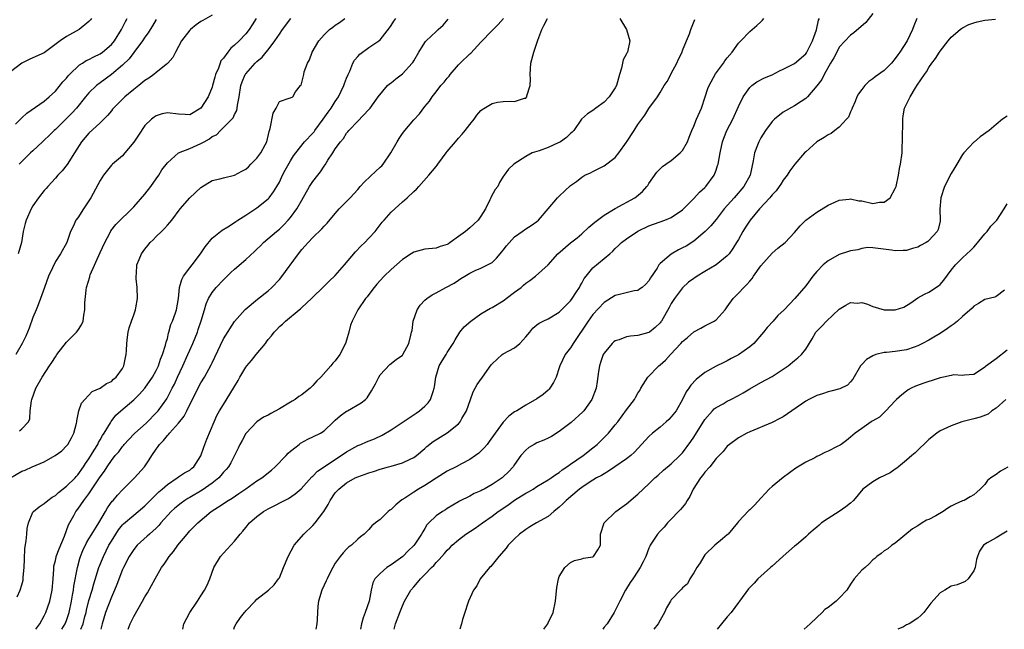
# Model space of a CAD drawing. Units: inches. Extents: x 2577000 to 2580000, y 1560000 to 1562081.
# Drawn here: x 2578159 to 2578334, y 1560000 to 1560109 of the extents above; entities that cross this region are included whole.
import ezdxf

# ---------------------------------------------------------------- set-up
doc = ezdxf.new("R2010")
doc.units = ezdxf.units.IN
doc.header["$MEASUREMENT"] = 0
doc.layers.add('LD25771560_2ft', color=8, linetype='Continuous')

msp = doc.modelspace()

# ---------------------------------------------------------------- linework, layer by layer
at = {"layer": 'LD25771560_2ft'}
for points, elevation in [([(2578171.48, 1560109), (2578171.28, 1560108.72), (2578171, 1560108.42), (2578169.23, 1560107), (2578167, 1560105.77), (2578165.89, 1560105), (2578163, 1560102.84), (2578161, 1560101.94), (2578160.34, 1560101.66), (2578159, 1560101.03), (2578157, 1560099.49)], 8420), ([(2578157, 1560027.04), (2578159, 1560028.19), (2578159.59, 1560028.41), (2578160.84, 1560029), (2578163, 1560029.88), (2578164.97, 1560031.03), (2578166.13, 1560031.87), (2578167, 1560032.75), (2578167.21, 1560033), (2578167.86, 1560034.14), (2578168.32, 1560035), (2578168.77, 1560036.77), (2578168.82, 1560037), (2578168.83, 1560037.17), (2578169.21, 1560039), (2578169.67, 1560040.33), (2578170.25, 1560041), (2578171.59, 1560042.41), (2578173, 1560043), (2578174.13, 1560043.87), (2578175, 1560044.24), (2578175.39, 1560044.61), (2578175.87, 1560045), (2578177, 1560046.53), (2578177.26, 1560047), (2578177.53, 1560048.47), (2578177.66, 1560049), (2578177.72, 1560049.72), (2578177.76, 1560051), (2578177.88, 1560052.12), (2578178.02, 1560053), (2578178.21, 1560053.79), (2578178.61, 1560055), (2578179, 1560056.08), (2578179.31, 1560057), (2578179.36, 1560057.36), (2578179.68, 1560059), (2578179.64, 1560061), (2578179.46, 1560062.54), (2578179.43, 1560063), (2578179.49, 1560063.49), (2578179.54, 1560065), (2578179.96, 1560065.96), (2578180.38, 1560067), (2578181, 1560067.85), (2578181.54, 1560068.46), (2578181.96, 1560069), (2578182.49, 1560069.51), (2578183, 1560070.08), (2578183.96, 1560071), (2578184.5, 1560071.5), (2578185, 1560072.09), (2578185.44, 1560072.56), (2578185.8, 1560073), (2578187.32, 1560075), (2578189, 1560077), (2578191, 1560078.82), (2578193, 1560080.07), (2578194.4, 1560080.4), (2578195, 1560080.57), (2578197, 1560081.02), (2578198.28, 1560081.72), (2578199, 1560082.12), (2578199.47, 1560082.53), (2578199.91, 1560083), (2578201, 1560084.05), (2578201.72, 1560085), (2578202.46, 1560086.46), (2578202.75, 1560087), (2578203.18, 1560088.82), (2578203.38, 1560089.38), (2578203.9, 1560092.1), (2578204.43, 1560093), (2578205, 1560094.17), (2578206.77, 1560094.77), (2578207, 1560094.84), (2578207.42, 1560095), (2578207.89, 1560095.89), (2578208.78, 1560097), (2578208.91, 1560097.09), (2578209.36, 1560099), (2578209.45, 1560099.45), (2578210.04, 1560101), (2578210.38, 1560101.62), (2578210.85, 1560103), (2578212.05, 1560105), (2578213, 1560106.05), (2578213.96, 1560107), (2578214.57, 1560107.43), (2578215, 1560107.76), (2578215.73, 1560108.27), (2578216.67, 1560109)], 8408), ([(2578157.88, 1560090.12), (2578158.78, 1560091), (2578159, 1560091.25), (2578159.89, 1560092.11), (2578163, 1560094.25), (2578163.88, 1560095), (2578165, 1560096.03), (2578166.34, 1560097.66), (2578167, 1560098.35), (2578167.27, 1560098.73), (2578167.53, 1560099), (2578169.31, 1560100.69), (2578169.83, 1560101), (2578170.53, 1560101.47), (2578171, 1560101.66), (2578171.85, 1560102.15), (2578173, 1560102.69), (2578173.45, 1560103), (2578175, 1560104.34), (2578175.56, 1560105), (2578176.81, 1560107), (2578177.53, 1560108.47), (2578177.85, 1560109)], 8418), ([(2578200.89, 1560109), (2578200.14, 1560107.86), (2578199.63, 1560107), (2578199, 1560106.25), (2578197.81, 1560105), (2578197, 1560104.21), (2578196.33, 1560103.67), (2578195.81, 1560103), (2578195, 1560101.89), (2578194.58, 1560101.42), (2578194.41, 1560101), (2578194.11, 1560100.11), (2578193.62, 1560099), (2578193.48, 1560098.52), (2578193.09, 1560097), (2578193, 1560096.71), (2578192.28, 1560095), (2578191, 1560092.96), (2578189, 1560091.82), (2578188.16, 1560091.84), (2578187, 1560091.93), (2578185, 1560092.16), (2578184.06, 1560091.94), (2578183, 1560091.63), (2578182.63, 1560091.37), (2578182.19, 1560091), (2578181, 1560089.88), (2578179.82, 1560088.18), (2578179, 1560086.93), (2578177.43, 1560085), (2578177, 1560084.5), (2578175.22, 1560083), (2578175, 1560082.79), (2578173.62, 1560081), (2578173, 1560080.09), (2578171.33, 1560077), (2578170, 1560075), (2578169, 1560073.42), (2578168.67, 1560073), (2578168.16, 1560071.84), (2578167.71, 1560071), (2578167.03, 1560069), (2578165.94, 1560067), (2578165, 1560065.64), (2578164.48, 1560064.48), (2578163.78, 1560063), (2578163.06, 1560061), (2578162.36, 1560059), (2578161.92, 1560057.92), (2578161.57, 1560057), (2578161, 1560055.63), (2578160.3, 1560053.7), (2578160.02, 1560053), (2578159.71, 1560052.29), (2578159.07, 1560051), (2578157.94, 1560049)], 8412), ([(2578158.18, 1560005.82), (2578158.71, 1560007), (2578159, 1560007.92), (2578159.23, 1560008.77), (2578159.27, 1560009), (2578159.28, 1560009.28), (2578159.44, 1560011), (2578159.47, 1560012.53), (2578159.56, 1560014.44), (2578159.78, 1560015.78), (2578159.88, 1560017), (2578159.99, 1560018.01), (2578160.18, 1560019), (2578161, 1560020.87), (2578161.08, 1560021), (2578162.13, 1560021.87), (2578163, 1560022.42), (2578163.65, 1560023), (2578164.44, 1560023.56), (2578165, 1560023.9), (2578165.58, 1560024.42), (2578167, 1560025.55), (2578168.51, 1560027), (2578168.73, 1560027.27), (2578169, 1560027.53), (2578170.04, 1560029), (2578170.4, 1560029.6), (2578171, 1560030.42), (2578171.93, 1560031.93), (2578172.56, 1560033), (2578172.69, 1560033.31), (2578173, 1560033.81), (2578173.42, 1560034.58), (2578173.73, 1560035), (2578174.84, 1560036.84), (2578174.95, 1560037.05), (2578175.82, 1560038.18), (2578176.7, 1560039), (2578179, 1560040.97), (2578180.04, 1560041.96), (2578181, 1560043.01), (2578182.36, 1560045), (2578183, 1560046.16), (2578183.41, 1560047), (2578183.78, 1560048.22), (2578184.15, 1560049), (2578184.69, 1560050.69), (2578184.8, 1560051.2), (2578185, 1560051.91), (2578185.19, 1560052.81), (2578185.27, 1560053), (2578185.64, 1560054.36), (2578185.9, 1560055), (2578186.44, 1560056.44), (2578186.62, 1560057), (2578187, 1560059), (2578187.2, 1560061), (2578187.58, 1560062.42), (2578187.9, 1560063), (2578189, 1560064.5), (2578189.41, 1560065), (2578190.92, 1560067), (2578191.74, 1560068.26), (2578193, 1560069.77), (2578194.79, 1560071.21), (2578195.82, 1560071.82), (2578197, 1560072.57), (2578197.23, 1560072.77), (2578197.58, 1560073), (2578199, 1560073.86), (2578201, 1560075.21), (2578203, 1560076.83), (2578203.16, 1560077), (2578203.95, 1560078.05), (2578204.56, 1560079), (2578205, 1560079.8), (2578205.58, 1560081), (2578206.07, 1560081.93), (2578207, 1560083.58), (2578207.54, 1560084.46), (2578207.93, 1560085), (2578209.51, 1560087), (2578211, 1560088.51), (2578211.22, 1560088.78), (2578211.35, 1560089), (2578212.83, 1560091), (2578213.74, 1560092.26), (2578214.26, 1560093), (2578215, 1560094.16), (2578215.56, 1560095), (2578216.53, 1560097), (2578216.62, 1560097.38), (2578217, 1560098.33), (2578217.28, 1560099), (2578217.56, 1560099.56), (2578218.13, 1560101), (2578218.43, 1560101.57), (2578219, 1560102.22), (2578219.39, 1560102.61), (2578221, 1560103.82), (2578222.79, 1560105), (2578223, 1560105.18), (2578224.69, 1560107.31), (2578225, 1560107.75), (2578225.47, 1560108.53), (2578225.82, 1560109)], 8406), ([(2578193, 1560109.57), (2578191.35, 1560108.65), (2578191, 1560108.44), (2578190.16, 1560107.84), (2578189.12, 1560107), (2578189, 1560106.88), (2578187.54, 1560105), (2578186.43, 1560103), (2578186, 1560102), (2578185.08, 1560101), (2578185, 1560100.93), (2578184.74, 1560100.74), (2578183, 1560099.37), (2578182.58, 1560099), (2578181.68, 1560098.32), (2578181, 1560097.9), (2578179.9, 1560097), (2578179, 1560096.3), (2578177.42, 1560095), (2578175.38, 1560093), (2578175.22, 1560092.78), (2578175, 1560092.52), (2578174.34, 1560091.66), (2578173.63, 1560091), (2578173, 1560090.38), (2578171, 1560088.53), (2578169.65, 1560087), (2578168.42, 1560085), (2578167.09, 1560082.91), (2578166.2, 1560081.8), (2578165.46, 1560081), (2578165, 1560080.47), (2578163.64, 1560079), (2578163.35, 1560078.65), (2578163, 1560078.29), (2578161.98, 1560077), (2578161, 1560075.56), (2578160.67, 1560075), (2578159.76, 1560073), (2578159.6, 1560072.4), (2578159.28, 1560071), (2578158.96, 1560069), (2578158.34, 1560067)], 8414), ([(2578183, 1560108.82), (2578182.33, 1560107.67), (2578181.91, 1560107), (2578181.58, 1560106.42), (2578181, 1560105.65), (2578180.58, 1560105), (2578179, 1560102.9), (2578178.2, 1560101.8), (2578177, 1560100.64), (2578175.02, 1560098.98), (2578173, 1560097.52), (2578172.33, 1560097), (2578171, 1560095.72), (2578170.66, 1560095.34), (2578170.4, 1560095), (2578168.79, 1560093), (2578167.94, 1560092.06), (2578167, 1560091.12), (2578165, 1560089.2), (2578164.77, 1560089), (2578163.89, 1560088.11), (2578163, 1560087.26), (2578162.7, 1560087), (2578161, 1560085.36), (2578160.58, 1560085), (2578158.77, 1560083.23), (2578158.56, 1560083)], 8416), ([(2578158.58, 1560035.42), (2578159, 1560035.76), (2578160.19, 1560037), (2578160.45, 1560037.55), (2578160.53, 1560039), (2578160.74, 1560040.74), (2578160.8, 1560041), (2578161.52, 1560043), (2578162.63, 1560045), (2578163.94, 1560047), (2578164.37, 1560047.63), (2578165, 1560048.62), (2578165.27, 1560049), (2578167, 1560051.22), (2578168.79, 1560053), (2578169, 1560053.32), (2578169.69, 1560054.31), (2578169.96, 1560055), (2578170.06, 1560056.06), (2578170.25, 1560057), (2578170.26, 1560058.26), (2578170.48, 1560060.48), (2578170.57, 1560061), (2578171.14, 1560062.86), (2578171.16, 1560063), (2578171.23, 1560063.23), (2578173, 1560067.25), (2578173.86, 1560069), (2578174.81, 1560070.81), (2578174.93, 1560071.07), (2578175.8, 1560072.2), (2578179, 1560075.39), (2578181, 1560077.64), (2578182.08, 1560079), (2578183, 1560080.38), (2578183.5, 1560081), (2578184.04, 1560081.96), (2578185, 1560083.25), (2578187.02, 1560085), (2578189, 1560085.77), (2578191, 1560086.69), (2578191.55, 1560087), (2578192.5, 1560087.5), (2578193, 1560087.91), (2578193.77, 1560088.23), (2578194.5, 1560089), (2578196.52, 1560091), (2578196.74, 1560091.26), (2578197, 1560091.87), (2578197.41, 1560092.59), (2578197.48, 1560093), (2578197.52, 1560093.52), (2578197.82, 1560095), (2578198.12, 1560097), (2578198.34, 1560097.66), (2578198.91, 1560099), (2578199, 1560099.13), (2578200.66, 1560101), (2578201, 1560101.33), (2578201.92, 1560102.08), (2578202.67, 1560103), (2578203, 1560103.38), (2578204.22, 1560105), (2578205, 1560106.2), (2578205.55, 1560107), (2578207.05, 1560108.95)], 8410), ([(2578161.54, 1560000), (2578162.2, 1560001), (2578163, 1560002.43), (2578163.3, 1560003), (2578164.04, 1560005), (2578164.46, 1560007), (2578164.6, 1560009), (2578164.7, 1560010.7), (2578164.7, 1560011), (2578164.74, 1560011.26), (2578165, 1560012.27), (2578165.13, 1560012.87), (2578165.16, 1560013), (2578165.67, 1560014.33), (2578166.62, 1560016.62), (2578167, 1560017.6), (2578167.37, 1560018.63), (2578168.31, 1560020.31), (2578168.66, 1560021), (2578169, 1560021.44), (2578170.1, 1560023), (2578171, 1560024.15), (2578173, 1560027.23), (2578173.76, 1560028.24), (2578174.24, 1560029), (2578175, 1560030.13), (2578175.71, 1560031), (2578176.31, 1560031.69), (2578177, 1560032.64), (2578177.18, 1560032.82), (2578177.31, 1560033), (2578179, 1560034.81), (2578179.18, 1560035), (2578181.2, 1560036.8), (2578183.19, 1560038.81), (2578183.35, 1560039), (2578184.88, 1560041.12), (2578185.59, 1560042.41), (2578185.85, 1560043), (2578186.25, 1560043.75), (2578186.8, 1560045), (2578187.75, 1560047), (2578188.66, 1560049), (2578189, 1560049.78), (2578189.57, 1560051), (2578190.37, 1560053), (2578190.53, 1560053.47), (2578191.06, 1560055.06), (2578191.64, 1560057), (2578191.92, 1560058.08), (2578192.36, 1560059), (2578193, 1560060.11), (2578193.71, 1560061), (2578195, 1560062.36), (2578196.33, 1560063.67), (2578197, 1560064.27), (2578199, 1560065.96), (2578200.59, 1560067.41), (2578201, 1560067.84), (2578201.61, 1560068.39), (2578202.2, 1560069), (2578204.49, 1560071), (2578205, 1560071.42), (2578205.81, 1560072.19), (2578206.59, 1560073), (2578207, 1560073.46), (2578208.14, 1560075), (2578209, 1560076.56), (2578210.41, 1560079), (2578211, 1560079.89), (2578211.86, 1560081), (2578212.37, 1560081.63), (2578213, 1560082.66), (2578213.16, 1560082.84), (2578213.68, 1560083.68), (2578214.57, 1560085), (2578215, 1560085.75), (2578215.94, 1560087), (2578216.44, 1560087.56), (2578217, 1560088.54), (2578217.24, 1560088.76), (2578217.41, 1560089), (2578219, 1560090.69), (2578221, 1560092.76), (2578221.2, 1560093), (2578222.64, 1560095), (2578224.31, 1560097), (2578224.68, 1560097.32), (2578225, 1560097.53), (2578225.8, 1560098.2), (2578227, 1560099.11), (2578228.75, 1560101), (2578228.85, 1560101.15), (2578229, 1560101.42), (2578229.93, 1560103), (2578231, 1560104.7), (2578231.13, 1560104.87), (2578231.24, 1560105), (2578233, 1560106.63), (2578233.37, 1560107), (2578234.23, 1560107.77), (2578235.13, 1560108.87)], 8404), ([(2578166.16, 1560000), (2578166.76, 1560001), (2578167, 1560001.58), (2578167.47, 1560003), (2578167.89, 1560005), (2578168.09, 1560006.09), (2578168.22, 1560007), (2578168.29, 1560007.71), (2578168.96, 1560011.04), (2578169.38, 1560012.62), (2578169.52, 1560013), (2578169.93, 1560014.07), (2578170.57, 1560015.43), (2578171, 1560016.11), (2578171.52, 1560017), (2578172.75, 1560019), (2578173.94, 1560021), (2578174.32, 1560021.68), (2578175.15, 1560022.85), (2578175.31, 1560023), (2578176.07, 1560023.93), (2578177, 1560024.89), (2578179.15, 1560027), (2578180.95, 1560029), (2578181.78, 1560030.22), (2578182.26, 1560031), (2578183, 1560032.12), (2578183.37, 1560032.63), (2578183.6, 1560033), (2578184.31, 1560033.69), (2578185, 1560034.59), (2578185.22, 1560034.78), (2578185.38, 1560035), (2578187, 1560036.78), (2578187.99, 1560038.01), (2578188.46, 1560039), (2578189.99, 1560042.01), (2578191, 1560043.96), (2578191.64, 1560045), (2578192.4, 1560046.4), (2578192.83, 1560047.17), (2578193, 1560047.56), (2578193.47, 1560048.53), (2578195, 1560051.81), (2578197, 1560054.91), (2578198.92, 1560057.08), (2578201.1, 1560058.9), (2578203, 1560060.37), (2578203.67, 1560061), (2578205, 1560062.42), (2578205.27, 1560062.73), (2578208.42, 1560067), (2578209, 1560067.75), (2578209.61, 1560068.39), (2578210.12, 1560069), (2578211, 1560069.93), (2578212.57, 1560071.43), (2578213, 1560071.95), (2578213.53, 1560072.47), (2578215, 1560074.21), (2578215.7, 1560075), (2578217, 1560076.3), (2578217.63, 1560077), (2578219, 1560078.47), (2578219.45, 1560079), (2578220.19, 1560079.81), (2578222.25, 1560081.75), (2578223, 1560082.47), (2578223.29, 1560082.71), (2578223.53, 1560083), (2578224.93, 1560085), (2578226.07, 1560087), (2578226.42, 1560087.58), (2578227, 1560088.48), (2578227.41, 1560089), (2578229, 1560090.92), (2578230.03, 1560091.97), (2578231, 1560093.27), (2578231.8, 1560094.2), (2578232.28, 1560095), (2578233, 1560095.87), (2578233.84, 1560097), (2578234.41, 1560097.59), (2578235, 1560098.34), (2578235.3, 1560098.7), (2578235.53, 1560099), (2578237, 1560100.71), (2578237.28, 1560101), (2578239, 1560102.66), (2578239.19, 1560102.81), (2578241, 1560104.77), (2578243, 1560106.85), (2578244.08, 1560107.92), (2578245.01, 1560109)], 8402), ([(2578169.57, 1560000), (2578169.98, 1560001), (2578170.29, 1560002.29), (2578170.48, 1560003), (2578170.57, 1560003.43), (2578171, 1560005.14), (2578171.55, 1560007), (2578171.86, 1560008.14), (2578172.78, 1560011), (2578173.59, 1560013), (2578174.58, 1560015), (2578175, 1560015.73), (2578175.8, 1560017), (2578176.28, 1560017.72), (2578177, 1560018.63), (2578177.18, 1560018.82), (2578179, 1560020.39), (2578179.78, 1560021), (2578181, 1560022.05), (2578183.47, 1560024.53), (2578184.05, 1560025), (2578185, 1560025.86), (2578186.75, 1560027), (2578187, 1560027.2), (2578188.07, 1560027.93), (2578189, 1560028.42), (2578189.32, 1560028.68), (2578189.74, 1560029), (2578191, 1560030.92), (2578191.5, 1560032.5), (2578192.06, 1560033.94), (2578193.34, 1560037), (2578193.86, 1560038.14), (2578194.33, 1560039), (2578195, 1560040.1), (2578196.82, 1560043), (2578197, 1560043.33), (2578197.63, 1560044.37), (2578197.96, 1560045), (2578199, 1560046.77), (2578199.17, 1560047), (2578200.04, 1560047.96), (2578200.86, 1560049), (2578202.5, 1560051), (2578202.71, 1560051.29), (2578203, 1560051.72), (2578203.63, 1560052.37), (2578204.09, 1560053), (2578204.54, 1560053.46), (2578205, 1560054), (2578205.58, 1560054.42), (2578206.13, 1560055), (2578208.53, 1560057), (2578208.8, 1560057.2), (2578209, 1560057.41), (2578210.72, 1560059), (2578213, 1560061.2), (2578213.87, 1560062.13), (2578215, 1560063.11), (2578216.64, 1560065), (2578218.63, 1560067.37), (2578219.61, 1560068.39), (2578220.28, 1560069), (2578221, 1560069.78), (2578222.09, 1560071), (2578223.38, 1560072.62), (2578223.75, 1560073), (2578225, 1560074.42), (2578227, 1560076.28), (2578227.84, 1560077), (2578229, 1560078.13), (2578229.49, 1560078.51), (2578229.91, 1560079), (2578231.7, 1560081), (2578233, 1560082.55), (2578233.2, 1560082.8), (2578233.29, 1560083), (2578234.12, 1560084.12), (2578234.79, 1560085), (2578235, 1560085.23), (2578236.47, 1560087), (2578237, 1560087.6), (2578237.67, 1560088.33), (2578238.21, 1560089), (2578239, 1560090.07), (2578239.79, 1560091), (2578240.29, 1560091.71), (2578241, 1560092.54), (2578241.24, 1560092.76), (2578243, 1560093.82), (2578243.96, 1560094.04), (2578245, 1560094.15), (2578246.22, 1560094.22), (2578247, 1560094.18), (2578248.76, 1560094.76), (2578249, 1560094.77), (2578249.21, 1560095), (2578249.21, 1560095.21), (2578249.77, 1560097), (2578249.85, 1560098.15), (2578249.78, 1560099), (2578249.9, 1560101), (2578250.42, 1560103), (2578251.14, 1560105.14), (2578251.85, 1560107), (2578252.26, 1560107.74), (2578252.86, 1560109)], 8400), ([(2578265.82, 1560109), (2578267.01, 1560107), (2578267.58, 1560105), (2578267.15, 1560103), (2578267.09, 1560102.91), (2578267, 1560102.7), (2578266.41, 1560101.59), (2578266.12, 1560100.12), (2578265.76, 1560099), (2578265.2, 1560097), (2578265, 1560096.62), (2578263.89, 1560095), (2578263, 1560094.05), (2578261.55, 1560093), (2578261.25, 1560092.75), (2578261, 1560092.56), (2578260.04, 1560091.96), (2578258.98, 1560091.02), (2578257.59, 1560089), (2578257.31, 1560088.69), (2578257, 1560088.44), (2578256.26, 1560087.74), (2578255.2, 1560087), (2578255, 1560086.88), (2578254.78, 1560086.78), (2578253, 1560085.98), (2578251.39, 1560085.39), (2578250.15, 1560085), (2578249, 1560084.34), (2578246.89, 1560083), (2578245.92, 1560082.08), (2578245.16, 1560081), (2578245, 1560080.8), (2578244.31, 1560079.69), (2578244.01, 1560079), (2578243.53, 1560078.47), (2578242.83, 1560077.17), (2578242.79, 1560077), (2578242.62, 1560076.62), (2578241.79, 1560075), (2578241, 1560073.69), (2578240.5, 1560073), (2578239.74, 1560072.26), (2578239, 1560071.63), (2578238.22, 1560071), (2578237, 1560070.08), (2578235.51, 1560069), (2578235.2, 1560068.8), (2578235, 1560068.64), (2578233.73, 1560068.27), (2578233, 1560068), (2578231, 1560067.8), (2578229, 1560067.26), (2578228.56, 1560067), (2578227, 1560065.98), (2578225, 1560064.22), (2578223.72, 1560063), (2578223, 1560062.22), (2578222.44, 1560061.56), (2578221.95, 1560061), (2578221, 1560059.76), (2578220.69, 1560059.31), (2578220.4, 1560059), (2578219, 1560057), (2578218.02, 1560055), (2578217.73, 1560054.27), (2578217.4, 1560053), (2578217, 1560051.59), (2578216.8, 1560051), (2578215.78, 1560049), (2578215, 1560047.92), (2578214.54, 1560047.46), (2578214.19, 1560047), (2578212.41, 1560045), (2578211.68, 1560044.32), (2578211, 1560043.51), (2578210.48, 1560043), (2578209.65, 1560042.35), (2578209, 1560041.86), (2578208.49, 1560041.51), (2578207.84, 1560041), (2578207.32, 1560040.68), (2578207, 1560040.51), (2578205, 1560039.33), (2578203.47, 1560038.53), (2578203, 1560038.23), (2578202.18, 1560037.82), (2578200.96, 1560037), (2578199.05, 1560035), (2578199, 1560034.93), (2578198.34, 1560033.66), (2578197.96, 1560033), (2578197.66, 1560032.34), (2578197, 1560031), (2578196.32, 1560029.68), (2578195.92, 1560029), (2578195.49, 1560028.51), (2578195, 1560028.01), (2578194.58, 1560027.42), (2578194.19, 1560027), (2578193, 1560026.08), (2578191.19, 1560024.81), (2578189, 1560023.52), (2578188.65, 1560023.35), (2578188.15, 1560023), (2578187.48, 1560022.52), (2578186.36, 1560021.64), (2578185.68, 1560021), (2578183.85, 1560019), (2578183.47, 1560018.53), (2578183, 1560018.05), (2578181.82, 1560017), (2578181.4, 1560016.6), (2578179.63, 1560015), (2578179, 1560014.25), (2578178.18, 1560013), (2578177.15, 1560011), (2578177, 1560010.66), (2578175.99, 1560008.01), (2578175.57, 1560007), (2578175, 1560005.74), (2578173.96, 1560003), (2578173.37, 1560001), (2578173.12, 1560000)], 8398), ([(2578178.02, 1560000), (2578178.38, 1560001), (2578179, 1560002.31), (2578180.58, 1560005), (2578181, 1560005.78), (2578181.47, 1560006.53), (2578182.2, 1560007.8), (2578182.81, 1560009), (2578183.97, 1560011), (2578184.41, 1560011.59), (2578185, 1560012.49), (2578185.22, 1560012.78), (2578185.35, 1560013), (2578186.12, 1560013.88), (2578186.89, 1560015), (2578188.52, 1560017), (2578189, 1560017.56), (2578190.42, 1560019), (2578192.82, 1560021), (2578194.15, 1560021.85), (2578195.85, 1560023), (2578196.58, 1560023.42), (2578197.79, 1560024.21), (2578199, 1560025.07), (2578201, 1560026.46), (2578201.85, 1560027), (2578203.6, 1560028.4), (2578204.23, 1560029), (2578206.22, 1560031), (2578206.58, 1560031.42), (2578207, 1560031.78), (2578208.53, 1560033), (2578208.77, 1560033.23), (2578210.06, 1560033.94), (2578211, 1560034.33), (2578212.33, 1560035), (2578213, 1560035.42), (2578214.68, 1560037), (2578215, 1560037.32), (2578215.89, 1560038.11), (2578217, 1560038.9), (2578217.2, 1560039), (2578219.61, 1560040.39), (2578220.37, 1560041), (2578220.69, 1560041.31), (2578221.47, 1560042.53), (2578222.18, 1560043.82), (2578222.78, 1560045), (2578223, 1560045.39), (2578224.76, 1560047.24), (2578225.85, 1560048.15), (2578227, 1560048.89), (2578227.08, 1560049), (2578228.15, 1560051), (2578228.48, 1560052.48), (2578228.63, 1560053), (2578228.7, 1560053.3), (2578228.9, 1560055), (2578229.59, 1560057), (2578230.14, 1560057.86), (2578231, 1560058.71), (2578231.34, 1560059), (2578232.32, 1560059.68), (2578233, 1560060.06), (2578234.75, 1560061), (2578236.23, 1560061.77), (2578237, 1560062.29), (2578237.44, 1560062.56), (2578238.11, 1560063), (2578239, 1560063.55), (2578240, 1560064), (2578241, 1560064.42), (2578242.2, 1560065), (2578243, 1560065.46), (2578243.77, 1560066.23), (2578244.41, 1560067), (2578244.7, 1560067.3), (2578245, 1560067.67), (2578245.57, 1560068.43), (2578247, 1560070.02), (2578248.37, 1560071), (2578249, 1560071.48), (2578249.95, 1560072.05), (2578251, 1560072.78), (2578251.28, 1560073), (2578253, 1560075.03), (2578254.69, 1560077), (2578254.86, 1560077.14), (2578255, 1560077.3), (2578257, 1560079.21), (2578258.08, 1560079.92), (2578259, 1560080.69), (2578259.55, 1560081), (2578260.55, 1560081.45), (2578261, 1560081.69), (2578263, 1560082.72), (2578265, 1560084.2), (2578265.63, 1560085), (2578267, 1560086.92), (2578268.34, 1560089), (2578269, 1560090.07), (2578270.27, 1560091.73), (2578271, 1560092.92), (2578272.51, 1560095), (2578273, 1560095.77), (2578273.73, 1560097), (2578274.26, 1560097.74), (2578274.9, 1560099), (2578275, 1560099.16), (2578275.96, 1560101), (2578276.29, 1560101.71), (2578276.91, 1560103), (2578277, 1560103.24), (2578277.73, 1560105), (2578278.22, 1560106.22), (2578278.49, 1560107), (2578279.22, 1560108.78)], 8396), ([(2578187.74, 1560000), (2578187.95, 1560001), (2578189.02, 1560003), (2578190.4, 1560005), (2578191, 1560005.98), (2578191.66, 1560007), (2578192.11, 1560007.89), (2578192.56, 1560009), (2578193.32, 1560011), (2578194.51, 1560013), (2578195, 1560013.58), (2578197, 1560015.74), (2578197.99, 1560017), (2578198.48, 1560017.52), (2578199, 1560018.18), (2578199.68, 1560019), (2578201, 1560020.14), (2578202.16, 1560021), (2578203, 1560021.5), (2578206.64, 1560023.36), (2578207.83, 1560024.17), (2578208.92, 1560025.08), (2578210.8, 1560027.2), (2578211, 1560027.35), (2578211.79, 1560028.21), (2578216.02, 1560031), (2578217, 1560031.69), (2578219, 1560032.79), (2578219.56, 1560033), (2578220.56, 1560033.44), (2578221.99, 1560034.01), (2578223.37, 1560034.63), (2578225, 1560035.59), (2578229.42, 1560038.58), (2578230.06, 1560039), (2578231, 1560039.82), (2578231.59, 1560040.41), (2578232.01, 1560041), (2578232.45, 1560042.45), (2578232.66, 1560043), (2578232.72, 1560043.28), (2578232.92, 1560045), (2578233.57, 1560047), (2578234.08, 1560047.92), (2578234.77, 1560049), (2578235, 1560049.39), (2578236.07, 1560051), (2578236.38, 1560051.62), (2578237.25, 1560053), (2578238.03, 1560053.97), (2578239.17, 1560055), (2578241, 1560056.26), (2578242.73, 1560057.27), (2578243, 1560057.41), (2578245, 1560058.62), (2578245.22, 1560058.78), (2578245.49, 1560059), (2578247, 1560060.14), (2578248.17, 1560061), (2578248.61, 1560061.39), (2578249, 1560061.77), (2578249.76, 1560062.24), (2578250.72, 1560063), (2578253, 1560065.05), (2578254.76, 1560067), (2578257, 1560068.93), (2578258.16, 1560069.84), (2578259, 1560070.55), (2578260.27, 1560071.73), (2578261, 1560072.32), (2578261.36, 1560072.64), (2578261.82, 1560073), (2578263, 1560073.86), (2578265, 1560075.07), (2578268.46, 1560077), (2578268.78, 1560077.22), (2578269.88, 1560078.12), (2578270.64, 1560079), (2578270.79, 1560079.21), (2578271, 1560079.56), (2578272.44, 1560081.56), (2578273, 1560082.15), (2578273.45, 1560082.55), (2578274.03, 1560083), (2578275, 1560083.66), (2578276.59, 1560085), (2578277, 1560085.44), (2578277.87, 1560087), (2578278.21, 1560087.79), (2578278.67, 1560089), (2578279, 1560089.75), (2578279.5, 1560091), (2578280.37, 1560093), (2578281.07, 1560095), (2578281.53, 1560096.47), (2578281.75, 1560097), (2578282.88, 1560099.12), (2578284.3, 1560101), (2578284.58, 1560101.42), (2578285, 1560101.96), (2578285.86, 1560103), (2578287, 1560104.59), (2578287.43, 1560105), (2578289, 1560106.68), (2578289.42, 1560107), (2578290.27, 1560107.73), (2578291, 1560108.4), (2578291.3, 1560108.7), (2578291.51, 1560109)], 8394), ([(2578196.85, 1560000), (2578197, 1560000.41), (2578197.3, 1560001), (2578198.08, 1560002.08), (2578198.78, 1560003), (2578198.89, 1560003.11), (2578199, 1560003.27), (2578200.7, 1560005), (2578201, 1560005.39), (2578203.06, 1560007), (2578204.05, 1560007.95), (2578204.88, 1560009), (2578205, 1560009.18), (2578205.74, 1560011), (2578206.6, 1560013), (2578207.66, 1560015), (2578209.35, 1560017), (2578211, 1560018.5), (2578211.42, 1560019), (2578212.96, 1560021.04), (2578213.71, 1560022.29), (2578214.08, 1560023), (2578215, 1560024.32), (2578215.63, 1560025), (2578217, 1560026.11), (2578218.56, 1560027), (2578219, 1560027.22), (2578220.35, 1560027.65), (2578221, 1560027.93), (2578221.84, 1560028.16), (2578223, 1560028.56), (2578224.48, 1560029), (2578225, 1560029.13), (2578227, 1560029.72), (2578228.36, 1560030.36), (2578229, 1560030.64), (2578229.51, 1560031), (2578231, 1560032.27), (2578231.37, 1560032.63), (2578232.49, 1560033.51), (2578233.7, 1560034.3), (2578235, 1560035.07), (2578237, 1560036.68), (2578237.28, 1560037), (2578237.62, 1560037.62), (2578238.42, 1560039), (2578239.16, 1560041), (2578239.61, 1560042.39), (2578239.99, 1560043), (2578240.32, 1560043.68), (2578241.3, 1560045), (2578242.83, 1560047.17), (2578243, 1560047.39), (2578244.78, 1560049), (2578245, 1560049.14), (2578247, 1560050.2), (2578247.94, 1560051), (2578249, 1560052.16), (2578249.38, 1560052.62), (2578249.72, 1560053), (2578250.29, 1560053.71), (2578251, 1560054.32), (2578251.38, 1560054.62), (2578252.13, 1560055), (2578253, 1560055.4), (2578255, 1560056.57), (2578255.41, 1560057), (2578257, 1560058.59), (2578257.29, 1560059), (2578257.95, 1560060.05), (2578258.58, 1560061), (2578258.71, 1560061.29), (2578259, 1560061.76), (2578259.44, 1560062.56), (2578259.79, 1560063), (2578261, 1560064.47), (2578263, 1560066.16), (2578264.03, 1560067), (2578264.54, 1560067.46), (2578265, 1560067.97), (2578265.55, 1560068.45), (2578266.12, 1560069), (2578267, 1560069.67), (2578269, 1560071.01), (2578271, 1560071.96), (2578273.84, 1560073), (2578275, 1560073.48), (2578277, 1560074.86), (2578279, 1560076.88), (2578280.02, 1560077.98), (2578281, 1560078.82), (2578281.17, 1560079), (2578282.64, 1560081), (2578283, 1560081.91), (2578283.27, 1560082.73), (2578283.35, 1560083), (2578283.7, 1560085), (2578284.14, 1560087), (2578284.37, 1560087.63), (2578284.94, 1560089), (2578285.97, 1560091), (2578287, 1560093.26), (2578287.85, 1560095), (2578289, 1560096.66), (2578289.36, 1560097), (2578290.3, 1560097.7), (2578291.62, 1560098.38), (2578293, 1560098.91), (2578294.34, 1560099.66), (2578295, 1560099.94), (2578297, 1560100.97), (2578299, 1560102.68), (2578299.14, 1560102.86), (2578299.22, 1560103), (2578300.21, 1560105), (2578300.95, 1560106.95), (2578301.29, 1560108.71), (2578301.44, 1560109)], 8392), ([(2578311, 1560109.85), (2578309.71, 1560108.29), (2578307.59, 1560106.41), (2578307, 1560106.03), (2578305, 1560103.85), (2578304.53, 1560103), (2578304.02, 1560101.98), (2578303.42, 1560101), (2578302.3, 1560099), (2578301.89, 1560098.11), (2578301, 1560096.95), (2578299.35, 1560095), (2578299, 1560094.68), (2578298.18, 1560094.18), (2578297, 1560093.4), (2578295, 1560092.29), (2578293.4, 1560091), (2578293, 1560090.59), (2578291.84, 1560089), (2578291, 1560087.7), (2578290.61, 1560087), (2578290.37, 1560086.37), (2578289.83, 1560085), (2578289.61, 1560083.61), (2578289.06, 1560081), (2578287.95, 1560079), (2578286.21, 1560077), (2578284.42, 1560075), (2578283, 1560073.12), (2578282.03, 1560071.97), (2578281.04, 1560070.96), (2578279, 1560069.26), (2578277.63, 1560068.38), (2578277, 1560068.04), (2578276.3, 1560067.7), (2578275, 1560066.96), (2578273, 1560065.24), (2578272.78, 1560065), (2578272.45, 1560064.45), (2578271.3, 1560062.7), (2578271, 1560062.16), (2578270.44, 1560061.56), (2578269.77, 1560061), (2578269.33, 1560060.67), (2578269, 1560060.47), (2578268.36, 1560060.36), (2578265.73, 1560059.73), (2578265, 1560059.53), (2578263, 1560058.33), (2578261, 1560056.19), (2578260.18, 1560055), (2578257.49, 1560051), (2578257.32, 1560050.68), (2578257, 1560050.2), (2578256.06, 1560049), (2578255.11, 1560047), (2578255, 1560046.63), (2578254.43, 1560045), (2578253.98, 1560044.02), (2578253.3, 1560043), (2578253.17, 1560042.83), (2578253, 1560042.65), (2578252.09, 1560041.9), (2578251, 1560041.13), (2578249, 1560040.01), (2578247.4, 1560039), (2578247, 1560038.77), (2578245.97, 1560038.03), (2578245, 1560036.95), (2578243.53, 1560035), (2578242.48, 1560033.52), (2578242.09, 1560033), (2578241.6, 1560032.4), (2578241, 1560031.78), (2578240.6, 1560031.4), (2578240.06, 1560031), (2578239, 1560030.29), (2578237.52, 1560029.52), (2578236.58, 1560029), (2578235, 1560028.23), (2578233, 1560026.97), (2578231.83, 1560026.17), (2578231, 1560025.66), (2578229.86, 1560025), (2578229, 1560024.47), (2578227.42, 1560023.42), (2578226.9, 1560023.1), (2578225.8, 1560022.2), (2578225, 1560021.4), (2578224.75, 1560021.25), (2578224.43, 1560021), (2578223, 1560019.6), (2578222.15, 1560019), (2578221.54, 1560018.46), (2578221, 1560017.79), (2578220.16, 1560017), (2578219.49, 1560016.51), (2578219, 1560016.07), (2578217.9, 1560015), (2578217.35, 1560014.65), (2578217, 1560014.31), (2578216.38, 1560013.62), (2578215.89, 1560013), (2578215.48, 1560012.52), (2578215, 1560011.79), (2578214.54, 1560011), (2578214.03, 1560010.03), (2578213.52, 1560009), (2578213.38, 1560008.62), (2578213, 1560007.89), (2578212.6, 1560007), (2578211.99, 1560005), (2578211.87, 1560004.13), (2578211.79, 1560003), (2578211.75, 1560001.75), (2578211.69, 1560001), (2578211.52, 1560000)], 8390), ([(2578318.86, 1560109), (2578318.31, 1560107.69), (2578318.08, 1560107), (2578317.12, 1560105), (2578315.83, 1560103), (2578315.48, 1560102.52), (2578315, 1560101.83), (2578314.3, 1560101), (2578313, 1560099.71), (2578311.42, 1560098.58), (2578311, 1560098.22), (2578310.26, 1560097.74), (2578309.54, 1560097), (2578309, 1560096.31), (2578308.45, 1560095.55), (2578308.15, 1560095), (2578307.82, 1560094.18), (2578307.27, 1560093), (2578307.22, 1560092.78), (2578307, 1560092.33), (2578306.62, 1560091.38), (2578306.29, 1560091), (2578305, 1560089.58), (2578304.22, 1560089), (2578303.54, 1560088.46), (2578303, 1560088.25), (2578302.27, 1560087.73), (2578301, 1560086.99), (2578299, 1560085.2), (2578298.81, 1560085), (2578297.08, 1560083), (2578296.19, 1560081.81), (2578295.66, 1560081), (2578295, 1560080.16), (2578294.57, 1560079.43), (2578294.29, 1560079), (2578293.74, 1560078.26), (2578293, 1560077.5), (2578292.79, 1560077.21), (2578292.6, 1560077), (2578290.76, 1560075), (2578289.08, 1560073), (2578288.25, 1560071.75), (2578287.78, 1560071), (2578287, 1560069.54), (2578286.67, 1560069), (2578285.97, 1560067.97), (2578285.34, 1560067), (2578285, 1560066.62), (2578283.01, 1560065), (2578281, 1560063.81), (2578279.59, 1560063), (2578279, 1560062.61), (2578278.08, 1560061.92), (2578277, 1560060.93), (2578275.55, 1560059), (2578275, 1560058.1), (2578274.61, 1560057.39), (2578273.23, 1560055), (2578273.14, 1560054.86), (2578273, 1560054.68), (2578272.14, 1560053.86), (2578271.08, 1560053), (2578271, 1560052.94), (2578269, 1560052.39), (2578267.71, 1560052.29), (2578267, 1560052.18), (2578265.66, 1560051.66), (2578265, 1560051.46), (2578264.74, 1560051.26), (2578264.45, 1560051), (2578263, 1560049.25), (2578262.85, 1560049), (2578262.38, 1560047.62), (2578262.16, 1560047), (2578262, 1560046), (2578261.78, 1560044.22), (2578261.58, 1560043), (2578260.78, 1560041), (2578259.35, 1560039), (2578259.18, 1560038.82), (2578257.11, 1560036.89), (2578255, 1560035.29), (2578253.59, 1560034.41), (2578253, 1560034.11), (2578252.24, 1560033.76), (2578251, 1560033.24), (2578250.53, 1560033), (2578249.57, 1560032.43), (2578249, 1560031.98), (2578248.11, 1560031), (2578247, 1560029.4), (2578246.74, 1560029), (2578245.92, 1560028.08), (2578245, 1560027.18), (2578244.8, 1560027), (2578243, 1560025.81), (2578241.56, 1560025), (2578241.19, 1560024.81), (2578241, 1560024.7), (2578239.8, 1560024.2), (2578239, 1560023.76), (2578237.15, 1560022.85), (2578237, 1560022.74), (2578235, 1560021.56), (2578234.67, 1560021.33), (2578234.11, 1560021), (2578233, 1560020.24), (2578231.7, 1560019), (2578231.36, 1560018.64), (2578231, 1560018), (2578230.6, 1560017.4), (2578230.39, 1560017), (2578229.19, 1560015.19), (2578229, 1560014.93), (2578228.02, 1560013.98), (2578227.07, 1560013), (2578225, 1560011.53), (2578224.21, 1560011), (2578223, 1560009.98), (2578222.08, 1560009), (2578221.71, 1560008.29), (2578221.37, 1560007), (2578221.02, 1560005), (2578220.33, 1560003), (2578219.96, 1560002.04), (2578219.65, 1560001), (2578219.49, 1560000)], 8388), ([(2578225.5, 1560000), (2578225.72, 1560001), (2578226.49, 1560003), (2578227, 1560004.21), (2578227.37, 1560005), (2578228.49, 1560007), (2578229, 1560007.59), (2578229.67, 1560008.33), (2578230.18, 1560009), (2578231, 1560009.8), (2578232.15, 1560011), (2578232.59, 1560011.41), (2578233, 1560011.9), (2578233.57, 1560012.43), (2578234.03, 1560013), (2578234.49, 1560013.51), (2578235, 1560014.13), (2578235.44, 1560014.56), (2578235.87, 1560015), (2578237, 1560015.99), (2578238.33, 1560017), (2578239.95, 1560018.05), (2578241.26, 1560019), (2578243, 1560020.19), (2578244.1, 1560021), (2578245.83, 1560022.17), (2578246.99, 1560023.01), (2578249, 1560024.26), (2578249.49, 1560024.51), (2578250.3, 1560025), (2578251, 1560025.46), (2578253, 1560026.64), (2578253.56, 1560027), (2578254.37, 1560027.63), (2578255, 1560028), (2578255.53, 1560028.47), (2578256.33, 1560029), (2578257, 1560029.49), (2578259.26, 1560031), (2578261, 1560032.36), (2578261.76, 1560033), (2578263.76, 1560035), (2578265, 1560036.45), (2578265.42, 1560037), (2578267, 1560039.16), (2578268.4, 1560041), (2578268.62, 1560041.38), (2578269, 1560042.11), (2578269.37, 1560042.63), (2578269.56, 1560043), (2578270.78, 1560045), (2578272.78, 1560047), (2578273, 1560047.16), (2578273.99, 1560048.01), (2578274.88, 1560049), (2578276.72, 1560051), (2578277, 1560051.33), (2578277.91, 1560052.09), (2578279, 1560053.05), (2578280.25, 1560053.75), (2578281, 1560054.16), (2578281.58, 1560054.42), (2578282.67, 1560055), (2578283, 1560055.24), (2578284.6, 1560057), (2578285, 1560057.52), (2578286.05, 1560059), (2578287, 1560059.95), (2578287.94, 1560061), (2578288.51, 1560061.49), (2578289, 1560062.14), (2578289.42, 1560062.58), (2578289.68, 1560063), (2578291, 1560064.84), (2578293, 1560067.1), (2578294.02, 1560067.98), (2578295.31, 1560069), (2578297, 1560070.81), (2578297.99, 1560072.01), (2578299.02, 1560073), (2578301, 1560074.44), (2578303, 1560075.67), (2578304.21, 1560076.21), (2578305, 1560076.58), (2578306.76, 1560076.76), (2578307, 1560076.82), (2578308.47, 1560076.47), (2578309, 1560076.45), (2578311, 1560076), (2578312.18, 1560076.18), (2578313, 1560076.18), (2578314.11, 1560077), (2578315, 1560078.66), (2578315.13, 1560079), (2578315.57, 1560081), (2578315.76, 1560082.24), (2578315.95, 1560083), (2578316.2, 1560085), (2578316.25, 1560086.25), (2578316.3, 1560087), (2578316.28, 1560087.72), (2578316.37, 1560090.37), (2578316.33, 1560091), (2578316.41, 1560091.59), (2578316.67, 1560093), (2578317.67, 1560095), (2578318.63, 1560096.63), (2578318.93, 1560097.07), (2578320.2, 1560099), (2578320.56, 1560099.44), (2578321, 1560100.22), (2578321.51, 1560101), (2578322.18, 1560101.82), (2578322.88, 1560103), (2578323, 1560103.17), (2578324.47, 1560105), (2578325, 1560105.62), (2578326.56, 1560107), (2578326.81, 1560107.19), (2578327, 1560107.32), (2578328.12, 1560107.88), (2578329, 1560108.23), (2578329.59, 1560108.41), (2578331, 1560108.7), (2578332.88, 1560108.88)], 8386), ([(2578335, 1560091.57), (2578334.15, 1560091), (2578333, 1560090.08), (2578331.75, 1560089), (2578330.15, 1560087.85), (2578329.16, 1560087), (2578329, 1560086.89), (2578327.21, 1560085), (2578327, 1560084.74), (2578326.01, 1560083), (2578325.61, 1560082.39), (2578325, 1560081.33), (2578323.8, 1560079), (2578323.14, 1560077), (2578322.96, 1560074.96), (2578323.04, 1560073), (2578323, 1560072.79), (2578322.64, 1560071.36), (2578322.5, 1560071), (2578321, 1560069.37), (2578320.78, 1560069.22), (2578320.53, 1560069), (2578319.5, 1560068.5), (2578319, 1560068.16), (2578318.08, 1560067.92), (2578317, 1560067.59), (2578316.42, 1560067.58), (2578315, 1560067.54), (2578314.35, 1560067.65), (2578311, 1560068.08), (2578310.1, 1560068.1), (2578309, 1560067.95), (2578308.3, 1560067.7), (2578307, 1560067.52), (2578306.63, 1560067.38), (2578305, 1560066.87), (2578303, 1560065.76), (2578302.11, 1560065), (2578301, 1560063.83), (2578300.27, 1560063), (2578299, 1560061.3), (2578297.07, 1560059), (2578295.13, 1560057), (2578294.04, 1560055.96), (2578293.18, 1560055), (2578292.13, 1560053.87), (2578291.47, 1560053), (2578289.73, 1560051), (2578289, 1560050.37), (2578287.02, 1560048.98), (2578285.71, 1560048.29), (2578285, 1560047.88), (2578284.37, 1560047.63), (2578283, 1560046.94), (2578281, 1560045.84), (2578279.43, 1560044.57), (2578278.46, 1560043.54), (2578278.13, 1560043), (2578277.65, 1560042.35), (2578276.99, 1560041), (2578275.86, 1560039), (2578275, 1560037.9), (2578274.55, 1560037.45), (2578274.08, 1560037), (2578273, 1560036.06), (2578271.67, 1560035), (2578271, 1560034.39), (2578268.42, 1560031.58), (2578267.77, 1560031), (2578267, 1560030.39), (2578264.92, 1560029), (2578263.81, 1560028.19), (2578263, 1560027.76), (2578262.54, 1560027.46), (2578261.64, 1560027), (2578261, 1560026.62), (2578259.95, 1560025.95), (2578259, 1560025.32), (2578258.6, 1560025), (2578256.23, 1560023), (2578255.63, 1560022.37), (2578255, 1560021.77), (2578254.01, 1560021), (2578253, 1560020.14), (2578250.95, 1560019), (2578249.72, 1560018.28), (2578249, 1560017.83), (2578247.91, 1560017), (2578247, 1560016.15), (2578245.86, 1560015), (2578245.5, 1560014.5), (2578244.19, 1560013), (2578243, 1560011.5), (2578242.77, 1560011.23), (2578242.51, 1560011), (2578240.85, 1560009), (2578240.25, 1560007.75), (2578239.66, 1560007), (2578238.78, 1560005), (2578238.64, 1560004.64), (2578238.15, 1560003), (2578237.73, 1560001.73), (2578237.53, 1560001), (2578237.21, 1560000)], 8384), ([(2578252.26, 1560000), (2578252.94, 1560001), (2578253, 1560001.17), (2578253.91, 1560003), (2578254.34, 1560005), (2578254.57, 1560007.43), (2578254.84, 1560009), (2578255, 1560009.42), (2578255.98, 1560011), (2578257, 1560011.89), (2578257.74, 1560012.26), (2578259, 1560012.57), (2578259.32, 1560012.68), (2578261, 1560012.95), (2578261.08, 1560013), (2578261.85, 1560014.15), (2578262.36, 1560015), (2578262.33, 1560016.33), (2578262.37, 1560017), (2578263.02, 1560019), (2578265.12, 1560021), (2578266.19, 1560021.81), (2578267, 1560022.4), (2578269, 1560024.13), (2578271, 1560025.98), (2578272.07, 1560027), (2578272.57, 1560027.43), (2578273.61, 1560028.39), (2578275, 1560029.54), (2578276.55, 1560031), (2578277, 1560031.49), (2578278.47, 1560033.53), (2578279, 1560034.29), (2578281, 1560037.45), (2578282.33, 1560039), (2578282.66, 1560039.34), (2578283, 1560039.59), (2578284.24, 1560040.24), (2578285, 1560040.68), (2578285.65, 1560041), (2578287, 1560041.71), (2578287.83, 1560042.17), (2578289, 1560042.89), (2578291, 1560044.06), (2578293, 1560045.11), (2578295, 1560046.42), (2578295.85, 1560047), (2578297, 1560047.95), (2578297.59, 1560048.41), (2578298.24, 1560049), (2578299, 1560050), (2578300.15, 1560051.85), (2578300.81, 1560053), (2578301, 1560053.22), (2578301.89, 1560054.11), (2578302.7, 1560055), (2578305, 1560057.11), (2578306.17, 1560057.83), (2578307, 1560058.28), (2578308.21, 1560058.21), (2578309, 1560058.28), (2578310.02, 1560057.98), (2578311, 1560057.61), (2578312.99, 1560056.99), (2578315, 1560056.97), (2578316.5, 1560057.5), (2578317.76, 1560058.24), (2578319, 1560059.11), (2578320.21, 1560059.79), (2578321, 1560060.15), (2578322.73, 1560061.27), (2578323, 1560061.5), (2578323.69, 1560062.31), (2578325, 1560064.05), (2578325.74, 1560065), (2578327, 1560066.26), (2578327.77, 1560067), (2578328.44, 1560067.56), (2578329, 1560068.18), (2578329.41, 1560068.59), (2578331, 1560070.56), (2578331.4, 1560071), (2578332.05, 1560071.95), (2578333, 1560072.87), (2578333.11, 1560073), (2578334.45, 1560075), (2578335, 1560075.92)], 8382), ([(2578334.48, 1560060.48), (2578333, 1560059.37), (2578332.75, 1560059.25), (2578331, 1560058.86), (2578329.87, 1560058.13), (2578329, 1560057.64), (2578328.7, 1560057.3), (2578327, 1560055.8), (2578326.13, 1560055), (2578325.51, 1560054.49), (2578325, 1560054.14), (2578324.35, 1560053.65), (2578323, 1560052.78), (2578321.9, 1560052.1), (2578321, 1560051.6), (2578319.83, 1560051), (2578319, 1560050.55), (2578318.34, 1560050.34), (2578317, 1560049.85), (2578315, 1560049.59), (2578313.41, 1560049.41), (2578313, 1560049.39), (2578311.52, 1560049), (2578311.12, 1560048.88), (2578311, 1560048.82), (2578309.87, 1560048.13), (2578309, 1560047.23), (2578308.81, 1560047), (2578307.39, 1560044.61), (2578307, 1560044.15), (2578306.44, 1560043.57), (2578305.09, 1560042.91), (2578303.51, 1560042.49), (2578303, 1560042.38), (2578301.98, 1560042.02), (2578301, 1560041.71), (2578300.54, 1560041.46), (2578299.57, 1560041), (2578299, 1560040.7), (2578295, 1560037.93), (2578294.4, 1560037.6), (2578293, 1560036.92), (2578289, 1560035.26), (2578288.47, 1560035), (2578287, 1560034.18), (2578285.41, 1560033), (2578285, 1560032.67), (2578284.26, 1560031.74), (2578283, 1560030.5), (2578281.85, 1560029), (2578281, 1560028.01), (2578280.59, 1560027.41), (2578280.23, 1560027), (2578278.88, 1560025), (2578278.31, 1560023.69), (2578277.84, 1560023), (2578277.56, 1560022.44), (2578277, 1560021.81), (2578276.65, 1560021.36), (2578276.27, 1560021), (2578275, 1560019.66), (2578274.31, 1560019), (2578273.75, 1560018.25), (2578273, 1560017.49), (2578272.56, 1560017), (2578271.25, 1560015), (2578271.16, 1560014.84), (2578271, 1560014.47), (2578270.46, 1560013), (2578269.99, 1560012.01), (2578269.45, 1560011), (2578269, 1560010.4), (2578268.11, 1560009), (2578267.66, 1560008.34), (2578266.81, 1560007), (2578265.79, 1560005), (2578264.79, 1560003), (2578263.52, 1560001), (2578263, 1560000.35), (2578262.77, 1560000)], 8380), ([(2578335, 1560049.82), (2578333, 1560048.28), (2578331.09, 1560046.91), (2578331, 1560046.79), (2578330.24, 1560046.24), (2578329, 1560045.44), (2578327.36, 1560045.36), (2578327, 1560045.28), (2578325.38, 1560045.38), (2578325, 1560045.28), (2578323.62, 1560045), (2578323, 1560044.89), (2578321.6, 1560044.4), (2578321, 1560044.24), (2578320.1, 1560043.9), (2578318.62, 1560043.38), (2578317.81, 1560043), (2578317.3, 1560042.7), (2578317, 1560042.49), (2578316.16, 1560041.84), (2578315.19, 1560041), (2578315, 1560040.78), (2578313.31, 1560039), (2578312.16, 1560037.84), (2578311, 1560037.21), (2578310.88, 1560037.12), (2578310.67, 1560037), (2578309, 1560035.83), (2578307.83, 1560035), (2578307, 1560034.27), (2578306.29, 1560033.71), (2578305.33, 1560033), (2578305.13, 1560032.87), (2578304.59, 1560032.59), (2578303, 1560031.81), (2578302.44, 1560031.56), (2578301.38, 1560031), (2578301, 1560030.82), (2578300.61, 1560030.61), (2578299, 1560029.79), (2578297.26, 1560028.74), (2578295, 1560027.06), (2578293, 1560025.47), (2578292.49, 1560025), (2578291.76, 1560024.24), (2578291, 1560023.39), (2578289.84, 1560022.16), (2578289, 1560021.33), (2578288.83, 1560021.17), (2578287, 1560019.25), (2578286.82, 1560019), (2578285.16, 1560017), (2578285, 1560016.83), (2578284.13, 1560016.13), (2578282.78, 1560015), (2578281, 1560013.26), (2578280.82, 1560013), (2578280.16, 1560011.84), (2578279.54, 1560011), (2578279, 1560010.07), (2578278.31, 1560009), (2578277.87, 1560008.13), (2578277, 1560007.41), (2578276.82, 1560007.18), (2578276.62, 1560007), (2578275, 1560005.24), (2578274.83, 1560005), (2578274.15, 1560003.85), (2578273.79, 1560003), (2578273, 1560001.64), (2578272.65, 1560001), (2578271.86, 1560000)], 8378), ([(2578334.72, 1560041), (2578333, 1560039.47), (2578332.26, 1560039), (2578331.6, 1560038.4), (2578330.17, 1560037.83), (2578329, 1560037.55), (2578328.54, 1560037.46), (2578326.87, 1560037), (2578325, 1560036.28), (2578323, 1560035.39), (2578322.44, 1560035), (2578321, 1560033.86), (2578320.58, 1560033.42), (2578319, 1560031.94), (2578318.52, 1560031.48), (2578317.94, 1560031), (2578317, 1560030.18), (2578315.59, 1560029), (2578315.28, 1560028.72), (2578315, 1560028.56), (2578314.08, 1560027.91), (2578312.17, 1560027), (2578311, 1560026.32), (2578309.23, 1560025), (2578307.55, 1560023), (2578307, 1560022.5), (2578306.17, 1560021.83), (2578304.95, 1560021), (2578303, 1560019.76), (2578301.85, 1560019), (2578301.4, 1560018.6), (2578301, 1560018.2), (2578300.31, 1560017.69), (2578299.48, 1560017), (2578299, 1560016.5), (2578297.27, 1560015), (2578297, 1560014.82), (2578295, 1560013.07), (2578294.94, 1560013), (2578293, 1560011.28), (2578292.71, 1560011), (2578290.45, 1560009), (2578289.77, 1560008.23), (2578288.81, 1560007.19), (2578287.18, 1560005), (2578287, 1560004.79), (2578285.66, 1560003), (2578285, 1560002.2), (2578283.95, 1560001), (2578283.17, 1560000)], 8376), ([(2578335.08, 1560028.92), (2578333.8, 1560028.2), (2578333, 1560027.62), (2578332.06, 1560027), (2578331.48, 1560026.52), (2578331, 1560025.86), (2578330.15, 1560025), (2578329.54, 1560024.46), (2578329, 1560024), (2578328.39, 1560023.61), (2578327.27, 1560023), (2578327, 1560022.9), (2578325.7, 1560022.3), (2578325, 1560021.94), (2578324.39, 1560021.61), (2578323.56, 1560021), (2578322.22, 1560020.22), (2578321, 1560019.58), (2578320.55, 1560019.45), (2578319.82, 1560019), (2578319, 1560018.43), (2578318.09, 1560017.91), (2578315, 1560015.38), (2578314.38, 1560015), (2578313.66, 1560014.34), (2578313, 1560013.97), (2578312.46, 1560013.54), (2578311.71, 1560013), (2578311.35, 1560012.65), (2578311, 1560012.39), (2578310.34, 1560011.66), (2578309.6, 1560011), (2578309, 1560010.54), (2578307.64, 1560009), (2578307, 1560008.08), (2578306.32, 1560007), (2578305, 1560005.58), (2578304.41, 1560005), (2578303, 1560003.9), (2578302.44, 1560003.56), (2578301.93, 1560003), (2578301, 1560002.1), (2578299.78, 1560001), (2578298.75, 1560000)], 8374), ([(2578335, 1560017.51), (2578334.1, 1560017), (2578333, 1560016.29), (2578331.43, 1560015.43), (2578330.76, 1560015), (2578330.04, 1560013.96), (2578329.7, 1560013), (2578329.53, 1560012.47), (2578329.25, 1560011), (2578329, 1560010.44), (2578328.02, 1560009), (2578327.49, 1560008.51), (2578326.07, 1560007.93), (2578325, 1560007.72), (2578323.87, 1560007), (2578323, 1560006.52), (2578321.32, 1560004.68), (2578320.09, 1560003), (2578319.55, 1560002.45), (2578319, 1560001.97), (2578317.47, 1560001), (2578317, 1560000.77), (2578316.45, 1560000.45), (2578315.46, 1560000)], 8372)]:
    msp.add_lwpolyline(points, dxfattribs=dict(at, elevation=elevation))

doc.saveas('drawing.dxf')
